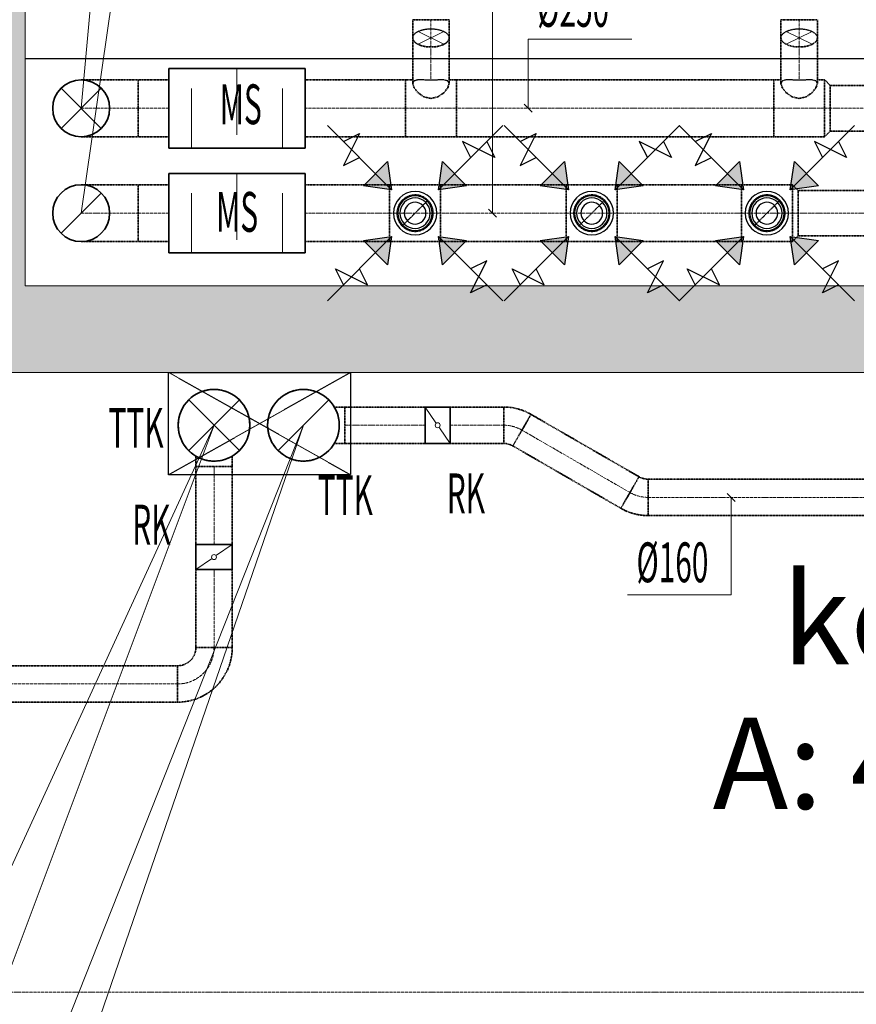
# Model space of a CAD drawing. Units: millimetres. Extents: x 12371 to 178564, y 16151 to 130779.
# Drawn here: x 121306 to 124985, y 72728 to 77055 of the extents above; entities that cross this region are included whole.
import ezdxf
from ezdxf.enums import TextEntityAlignment as Align

# ---------------------------------------------------------------- set-up
doc = ezdxf.new("R2010")
doc.units = ezdxf.units.MM
for name, pattern in [('CenterLine', [17.2, 13, -2, 0.2, -2]), ('Hidden', [3, 2, -1]), ('UnderCeiling', [6.7, 4.2, -1, 0.5, -1])]:
    doc.linetypes.add(name, pattern=pattern)
doc.layers.add('GARNIIS', color=5, linetype='Hidden', lineweight=30)
doc.layers.add('Vormistus.ruumitsoonid_Pen_No__100', color=7, linetype='Continuous', lineweight=20)
for name, color, linetype in [('MARKEERING', 7, 'Continuous'), ('VENT--ELEM', 7, 'Continuous'), ('VENT-SP1', 7, 'Continuous'), ('VENT-SP1-ELEM-', 7, 'Continuous'), ('VENT-SP1-TEKST', 7, 'Continuous'), ('VENT-VT1', 7, 'Continuous'), ('VENT-VT1-ELEM-', 7, 'Continuous'), ('VENT-VT1-TEKST', 7, 'Continuous')]:
    doc.layers.add(name, color=color, linetype=linetype)
doc.styles.add('a_ust', font='romans.shx', dxfattribs={"width": 0.55})
doc.styles.add('GENERATED_STYLE_1', font='arial.ttf')
doc.styles.add('GENERATED_STYLE_2', font='simplex.shx')

# ---------------------------------------------------------------- blocks, each defined once
blk = doc.blocks.new('koridor _124_121_2', base_point=(-314869.1, -15808.9))
at = {"linetype": 'Continuous', "lineweight": 0, "flags": 1}
for tag in ['ROOM_NUMBER', 'ROOM_AREA', 'ROOM_PERIM', 'ROOM_WALLS_SURF', 'ROOM_DOORS_SURF', 'ROOM_WINDS_SURF', 'ROOM_BASELEV', 'ROOM_HEIGHT', 'ROOM_NET_AREA', 'ROOM_REDUCED_AREA', 'ROOM_CALC_AREA', 'ROOM_VOLUME']:
    blk.add_attdef(tag, text='', height=2000, dxfattribs=at).set_placement((-314869.1, -16842), align=Align.BOTTOM_LEFT)
at = {"layer": 'Vormistus.ruumitsoonid_Pen_No__100', "linetype": 'Continuous', "insert": (-316194.9, -15900.3), "char_height": 400, "attachment_point": 1, "style": 'GENERATED_STYLE_1'}
blk.add_mtext('{A: 44,1 m2}', dxfattribs=at)
at = {"layer": 'Vormistus.ruumitsoonid_Pen_No__100', "style": 'GENERATED_STYLE_2'}
blk.add_attdef('ROOM_NAME', text='', height=400, dxfattribs=at).set_placement((-315891.3, -15790), align=Align.BOTTOM_LEFT)
blk = doc.blocks.new('3.KORRUSE PLAAN_ALUS')
at = {"linetype": 'Continuous', "lineweight": 0}
for points in [[(38748, 90798.1), (38748, 84798.1), (38868, 84798.1), (38868, 90798.1)], [(37748, 84798.1), (37748, 84418.1), (44738, 84418.1), (44738, 84798.1)]]:
    blk.add_hatch(color=254, dxfattribs=at).paths.add_polyline_path(points, flags=0)
at = {"color": 254, "linetype": 'Continuous', "lineweight": 0}
for p, q in [((38868, 84798.1), (38868, 90798.1)), ((44738, 84798.1), (38868, 84798.1)), ((37748, 84418.1), (44738, 84418.1))]:
    blk.add_line(p, q, dxfattribs=at)
ref = blk.add_blockref('koridor _124_121_2', (43216, 82991.5), dxfattribs=at)
ref.add_attrib('ROOM_NAME', 'koridor', dxfattribs={"layer": 'Vormistus.ruumitsoonid_Pen_No__100', "color": 7, "linetype": 'Continuous', "height": 400, "style": 'GENERATED_STYLE_2'}).set_placement((42193.8, 83010.4), align=Align.BOTTOM_LEFT)

msp = doc.modelspace()

# ---------------------------------------------------------------- hatches: boundary and pattern name
at = {"layer": 'VENT--ELEM', "linetype": 'Continuous', "lineweight": 25}
for points in [[(122924.1, 76431.6), (122941.7, 76307.9), (122818, 76325.6)], [(123271.2, 76325.6), (123147.5, 76307.9), (123165.2, 76431.6)], [(123701.1, 76431.6), (123718.7, 76307.9), (123595, 76325.6)], [(124048.2, 76325.6), (123924.5, 76307.9), (123942.2, 76431.6)], [(124471.1, 76431.6), (124488.7, 76307.9), (124365, 76325.6)], [(124818.2, 76325.6), (124694.5, 76307.9), (124712.2, 76431.6)], [(122818, 76084.4), (122941.7, 76102.1), (122924.1, 75978.4)], [(123165.2, 75978.4), (123147.5, 76102.1), (123271.2, 76084.4)], [(123595, 76084.4), (123718.7, 76102.1), (123701.1, 75978.4)], [(123942.2, 75978.4), (123924.5, 76102.1), (124048.2, 76084.4)], [(124365, 76084.4), (124488.7, 76102.1), (124471.1, 75978.4)], [(124712.2, 75978.4), (124694.5, 76102.1), (124818.2, 76084.4)]]:
    msp.add_hatch(color=3, dxfattribs=at).paths.add_polyline_path(points, flags=0)

# ---------------------------------------------------------------- linework, layer by layer
at = {"layer": 'GARNIIS'}
msp.add_line((121331, 76885.1), (129701, 76885.1), dxfattribs=at)
at = {"layer": 'GARNIIS', "linetype": 'Hidden', "lineweight": 5}
for p, q in [((121961, 75505.1), (122761, 75055.1)), ((121961, 75055.1), (122761, 75505.1))]:
    msp.add_line(p, q, dxfattribs=at)
at = {"layer": 'GARNIIS', "lineweight": 30}
msp.add_lwpolyline([(121961, 75505.1), (122761, 75505.1), (122761, 75055.1), (121961, 75055.1)], close=True, dxfattribs=at)
at = {"layer": 'MARKEERING', "color": 7, "linetype": 'CenterLine', "lineweight": 18}
for p, q in [((111580, 72781, -300), (138044, 72781, -300)), ((111580, 72781, 3200), (138044, 72781, 3200))]:
    msp.add_line(p, q, dxfattribs=at)
at = {"layer": 'VENT--ELEM', "color": 3, "linetype": 'Continuous', "lineweight": 25}
for p, q in [((122941.7, 76307.9, 2481), (122658.9, 76590.7, 2481)), ((122729.6, 76520, 2481), (122800.3, 76555.4, 2481)), ((122800.3, 76555.4, 2481), (122729.6, 76414, 2481)), ((123147.5, 76307.9, 2481), (123430.3, 76590.7, 2481)), ((123718.7, 76307.9, 2481), (123435.9, 76590.7, 2481)), ((123506.6, 76520, 2481), (123577.3, 76555.4, 2481)), ((123577.3, 76555.4, 2481), (123506.6, 76414, 2481)), ((123924.5, 76307.9, 2481), (124207.3, 76590.7, 2481)), ((124488.7, 76307.9, 2481), (124205.9, 76590.7, 2481)), ((124276.6, 76520, 2481), (124347.3, 76555.4, 2481)), ((124347.3, 76555.4, 2481), (124276.6, 76414, 2481)), ((124694.5, 76307.9, 2481), (124977.3, 76590.7, 2481)), ((123395, 76449.3, 2481), (123253.6, 76520, 2481)), ((123253.6, 76520, 2481), (123288.9, 76449.3, 2481)), ((123359.6, 76520, 2481), (123395, 76449.3, 2481)), ((124172, 76449.3, 2481), (124030.6, 76520, 2481)), ((124030.6, 76520, 2481), (124065.9, 76449.3, 2481)), ((124136.6, 76520, 2481), (124172, 76449.3, 2481)), ((124942, 76449.3, 2481), (124800.6, 76520, 2481)), ((124800.6, 76520, 2481), (124835.9, 76449.3, 2481)), ((124906.6, 76520, 2481), (124942, 76449.3, 2481)), ((122729.6, 76414, 2481), (122800.3, 76449.3, 2481)), ((122924.1, 76431.6, 2481), (122941.7, 76307.9, 2481)), ((123147.5, 76307.9, 2481), (123165.2, 76431.6, 2481)), ((123506.6, 76414, 2481), (123577.3, 76449.3, 2481)), ((123701.1, 76431.6, 2481), (123718.7, 76307.9, 2481)), ((123924.5, 76307.9, 2481), (123942.2, 76431.6, 2481)), ((124276.6, 76414, 2481), (124347.3, 76449.3, 2481)), ((124471.1, 76431.6, 2481), (124488.7, 76307.9, 2481)), ((124694.5, 76307.9, 2481), (124712.2, 76431.6, 2481)), ((122941.7, 76307.9, 2481), (122818, 76325.6, 2481)), ((123271.2, 76325.6, 2481), (123147.5, 76307.9, 2481)), ((123718.7, 76307.9, 2481), (123595, 76325.6, 2481)), ((124048.2, 76325.6, 2481), (123924.5, 76307.9, 2481)), ((124488.7, 76307.9, 2481), (124365, 76325.6, 2481)), ((124818.2, 76325.6, 2481), (124694.5, 76307.9, 2481)), ((122941.7, 76102.1, 2481), (122658.9, 75819.3, 2481)), ((122818, 76084.4, 2481), (122941.7, 76102.1, 2481)), ((122941.7, 76102.1, 2481), (122924.1, 75978.4, 2481)), ((123147.5, 76102.1, 2481), (123430.3, 75819.3, 2481)), ((123165.2, 75978.4, 2481), (123147.5, 76102.1, 2481)), ((123147.5, 76102.1, 2481), (123271.2, 76084.4, 2481)), ((123718.7, 76102.1, 2481), (123435.9, 75819.3, 2481)), ((123595, 76084.4, 2481), (123718.7, 76102.1, 2481)), ((123718.7, 76102.1, 2481), (123701.1, 75978.4, 2481)), ((123924.5, 76102.1, 2481), (124207.3, 75819.3, 2481)), ((123942.2, 75978.4, 2481), (123924.5, 76102.1, 2481)), ((123924.5, 76102.1, 2481), (124048.2, 76084.4, 2481)), ((124488.7, 76102.1, 2481), (124205.9, 75819.3, 2481)), ((124365, 76084.4, 2481), (124488.7, 76102.1, 2481)), ((124488.7, 76102.1, 2481), (124471.1, 75978.4, 2481)), ((124694.5, 76102.1, 2481), (124977.3, 75819.3, 2481)), ((124712.2, 75978.4, 2481), (124694.5, 76102.1, 2481)), ((124694.5, 76102.1, 2481), (124818.2, 76084.4, 2481)), ((123288.9, 75854.6, 2481), (123359.6, 75996, 2481)), ((123359.6, 75996, 2481), (123288.9, 75960.7, 2481)), ((124065.9, 75854.6, 2481), (124136.6, 75996, 2481)), ((124136.6, 75996, 2481), (124065.9, 75960.7, 2481)), ((124835.9, 75854.6, 2481), (124906.6, 75996, 2481)), ((124906.6, 75996, 2481), (124835.9, 75960.7, 2481)), ((122729.6, 75890, 2481), (122694.2, 75960.7, 2481)), ((122694.2, 75960.7, 2481), (122835.7, 75890, 2481)), ((122835.7, 75890, 2481), (122800.3, 75960.7, 2481)), ((123506.6, 75890, 2481), (123471.2, 75960.7, 2481)), ((123471.2, 75960.7, 2481), (123612.7, 75890, 2481)), ((123612.7, 75890, 2481), (123577.3, 75960.7, 2481)), ((124276.6, 75890, 2481), (124241.2, 75960.7, 2481)), ((124241.2, 75960.7, 2481), (124382.7, 75890, 2481)), ((124382.7, 75890, 2481), (124347.3, 75960.7, 2481)), ((123359.6, 75890, 2481), (123288.9, 75854.6, 2481)), ((124136.6, 75890, 2481), (124065.9, 75854.6, 2481)), ((124906.6, 75890, 2481), (124835.9, 75854.6, 2481))]:
    msp.add_line(p, q, dxfattribs=at)
for points in [[(122924.1, 76431.6, 2481), (122941.7, 76307.9, 2481), (122818, 76325.6, 2481)], [(123271.2, 76325.6, 2481), (123147.5, 76307.9, 2481), (123165.2, 76431.6, 2481)], [(123701.1, 76431.6, 2481), (123718.7, 76307.9, 2481), (123595, 76325.6, 2481)], [(124048.2, 76325.6, 2481), (123924.5, 76307.9, 2481), (123942.2, 76431.6, 2481)], [(124471.1, 76431.6, 2481), (124488.7, 76307.9, 2481), (124365, 76325.6, 2481)], [(124818.2, 76325.6, 2481), (124694.5, 76307.9, 2481), (124712.2, 76431.6, 2481)], [(122818, 76084.4, 2481), (122941.7, 76102.1, 2481), (122924.1, 75978.4, 2481)], [(123165.2, 75978.4, 2481), (123147.5, 76102.1, 2481), (123271.2, 76084.4, 2481)], [(123595, 76084.4, 2481), (123718.7, 76102.1, 2481), (123701.1, 75978.4, 2481)], [(123942.2, 75978.4, 2481), (123924.5, 76102.1, 2481), (124048.2, 76084.4, 2481)], [(124365, 76084.4, 2481), (124488.7, 76102.1, 2481), (124471.1, 75978.4, 2481)], [(124712.2, 75978.4, 2481), (124694.5, 76102.1, 2481), (124818.2, 76084.4, 2481)]]:
    msp.add_3dface(points, dxfattribs=at)
at = {"layer": 'VENT-SP1', "color": 7, "linetype": 'Continuous', "lineweight": 18}
for p, q in [((123171, 77003.6, 2929.6), (123057.8, 76947, 3027.6)), ((123171, 76947, 3027.6), (123057.8, 77003.6, 2929.6)), ((124789.9, 77003.6, 2929.6), (124676.7, 76947, 3027.6)), ((124789.9, 76947, 3027.6), (124676.7, 77003.6, 2929.6)), ((121664.9, 76754.4, 3500), (121488.1, 76577.6, 3500)), ((121664.9, 76577.6, 3500), (121488.1, 76754.4, 3500)), ((122272, 75384.3, 3500), (122049.3, 75161.5, 3500)), ((122272, 75161.5, 3500), (122049.3, 75384.3, 3500))]:
    msp.add_line(p, q, dxfattribs=at)
at = {"layer": 'VENT-SP1', "color": 1, "linetype": 'UnderCeiling', "lineweight": 35}
for p, q in [((123034.4, 76795, 2874.5), (123034.4, 76975.3, 2978.6)), ((123194.4, 76795, 2874.5), (123194.4, 76975.3, 2978.6)), ((124653.3, 76795, 2874.5), (124653.3, 76975.3, 2978.6)), ((124813.3, 76795, 2874.5), (124813.3, 76975.3, 2978.6)), ((121961.5, 76791, 2800), (121826.5, 76791, 2800)), ((123002.4, 76791, 2800), (122561.5, 76791, 2800)), ((123002.4, 76791, 2800), (123034.4, 76791, 2800)), ((123034.4, 76774.3, 2862.5), (123034.4, 76795, 2874.5)), ((123034.4, 76774.3, 2862.5), (123040.5, 76755.6, 2887.1)), ((123188.3, 76755.6, 2887.1), (123194.4, 76774.3, 2862.5)), ((123194.4, 76774.3, 2862.5), (123194.4, 76795, 2874.5)), ((123194.4, 76791, 2800), (123226.4, 76791, 2800)), ((124621.3, 76791, 2800), (123226.4, 76791, 2800)), ((124621.3, 76791, 2800), (124653.3, 76791, 2800)), ((124653.3, 76774.3, 2862.5), (124653.3, 76795, 2874.5)), ((124653.3, 76774.3, 2862.5), (124659.4, 76755.6, 2887.1)), ((124807.2, 76755.6, 2887.1), (124813.3, 76774.3, 2862.5)), ((124813.3, 76774.3, 2862.5), (124813.3, 76795, 2874.5)), ((124813.3, 76791, 2800), (124845.3, 76791, 2800)), ((124845.3, 76791, 2800), (124870.3, 76766, 2800)), ((126339.4, 76766, 2800), (124870.3, 76766, 2800)), ((123040.5, 76755.6, 2887.1), (123057.8, 76734.2, 2904.7)), ((123057.8, 76734.2, 2904.7), (123083.8, 76716.3, 2914.4)), ((123145, 76716.3, 2914.4), (123171, 76734.2, 2904.7)), ((123171, 76734.2, 2904.7), (123188.3, 76755.6, 2887.1)), ((124659.4, 76755.6, 2887.1), (124676.7, 76734.2, 2904.7)), ((124676.7, 76734.2, 2904.7), (124702.7, 76716.3, 2914.4)), ((124763.9, 76716.3, 2914.4), (124789.9, 76734.2, 2904.7)), ((124789.9, 76734.2, 2904.7), (124807.2, 76755.6, 2887.1)), ((123083.8, 76716.3, 2914.4), (123114.4, 76709.2, 2917.3)), ((123114.4, 76709.2, 2917.3), (123145, 76716.3, 2914.4)), ((124702.7, 76716.3, 2914.4), (124733.3, 76709.2, 2917.3)), ((124733.3, 76709.2, 2917.3), (124763.9, 76716.3, 2914.4)), ((124845.3, 76541, 2800), (124870.3, 76566, 2800)), ((126339.4, 76566, 2800), (124870.3, 76566, 2800)), ((121961.5, 76541, 2800), (121826.5, 76541, 2800)), ((123002.4, 76541, 2800), (122561.5, 76541, 2800)), ((123002.4, 76541, 2800), (123226.4, 76541, 2800)), ((124621.3, 76541, 2800), (123226.4, 76541, 2800)), ((124621.3, 76541, 2800), (124845.3, 76541, 2800)), ((122080.7, 75137.2, 2800), (122080.7, 75091.4, 2800)), ((122240.7, 75137.2, 2800), (122240.7, 75091.4, 2800)), ((122080.7, 74748.7, 2800), (122080.7, 75091.4, 2800)), ((122240.7, 74748.7, 2800), (122240.7, 75091.4, 2800)), ((122080.7, 74296, 2800), (122080.7, 74638.7, 2800)), ((122240.7, 74296, 2800), (122240.7, 74638.7, 2800)), ((122000.7, 74216, 2800), (119695, 74216, 2800)), ((122000.7, 74056, 2800), (119695, 74056, 2800))]:
    msp.add_line(p, q, dxfattribs=at)
at = {"layer": 'VENT-SP1', "color": 7, "linetype": 'CenterLine', "lineweight": 18}
for p, q in [((123114.4, 76795, 2874.5), (123114.4, 76975.3, 2978.6)), ((124733.3, 76795, 2874.5), (124733.3, 76975.3, 2978.6)), ((121961.5, 76666, 2800), (121826.5, 76666, 2800)), ((123002.4, 76666, 2800), (122561.5, 76666, 2800)), ((123002.4, 76666, 2800), (123226.4, 76666, 2800)), ((124621.3, 76666, 2800), (123226.4, 76666, 2800)), ((124621.3, 76666, 2800), (124845.3, 76666, 2800)), ((124845.3, 76666, 2800), (124870.3, 76666, 2800)), ((126339.4, 76666, 2800), (124870.3, 76666, 2800)), ((122160.7, 75272.9, 2688), (122160.7, 75272.9, 2912)), ((122160.7, 74748.7, 2800), (122160.7, 75091.4, 2800)), ((122160.7, 74296, 2800), (122160.7, 74638.7, 2800)), ((122000.7, 74136, 2800), (119695, 74136, 2800))]:
    msp.add_line(p, q, dxfattribs=at)
at = {"layer": 'VENT-SP1', "color": 7, "linetype": 'Hidden', "lineweight": -3}
for p, q in [((123040.5, 76786.3, 2834.1), (123034.4, 76774.3, 2862.5)), ((123057.8, 76790.8, 2806.7), (123040.5, 76786.3, 2834.1)), ((123083.8, 76790.3, 2786.4), (123057.8, 76790.8, 2806.7)), ((123114.4, 76789.2, 2778.7), (123083.8, 76790.3, 2786.4)), ((123145, 76790.3, 2786.4), (123114.4, 76789.2, 2778.7)), ((123171, 76790.8, 2806.7), (123145, 76790.3, 2786.4)), ((123188.3, 76786.3, 2834.1), (123171, 76790.8, 2806.7)), ((123194.4, 76774.3, 2862.5), (123188.3, 76786.3, 2834.1)), ((124659.4, 76786.3, 2834.1), (124653.3, 76774.3, 2862.5)), ((124676.7, 76790.8, 2806.7), (124659.4, 76786.3, 2834.1)), ((124702.7, 76790.3, 2786.4), (124676.7, 76790.8, 2806.7)), ((124733.3, 76789.2, 2778.7), (124702.7, 76790.3, 2786.4)), ((124763.9, 76790.3, 2786.4), (124733.3, 76789.2, 2778.7)), ((124789.9, 76790.8, 2806.7), (124763.9, 76790.3, 2786.4)), ((124807.2, 76786.3, 2834.1), (124789.9, 76790.8, 2806.7)), ((124813.3, 76774.3, 2862.5), (124807.2, 76786.3, 2834.1))]:
    msp.add_line(p, q, dxfattribs=at)
at = {"layer": 'VENT-SP1', "color": 7, "linetype": 'Continuous', "lineweight": -3}
for p, q in [((121576.5, 76666, 3300), (121576.5, 76666, 3299)), ((122160.7, 75272.9, -325), (122160.7, 75272.9, -326)), ((122160.7, 75272.9, -257.5), (122160.7, 75272.9, -258.5)), ((122160.7, 75272.9, 3162), (122160.7, 75272.9, 3161)), ((122160.7, 75272.9, 3412), (122160.7, 75272.9, 3411)), ((122160.7, 75272.9, 255), (122160.7, 75272.9, 254)), ((122160.7, 75272.9, 505), (122160.7, 75272.9, 504)), ((122160.7, 75272.9, 755), (122160.7, 75272.9, 754)), ((122160.7, 75272.9, 1005), (122160.7, 75272.9, 1004)), ((122160.7, 75272.9, 1255), (122160.7, 75272.9, 1254)), ((122160.7, 75272.9, 1505), (122160.7, 75272.9, 1504)), ((122160.7, 75272.9, 1755), (122160.7, 75272.9, 1754)), ((122160.7, 75272.9, 2005), (122160.7, 75272.9, 2004)), ((122160.7, 75272.9, 2255), (122160.7, 75272.9, 2254)), ((122160.7, 75272.9, 2505), (122160.7, 75272.9, 2504))]:
    msp.add_line(p, q, dxfattribs=at)
at = {"layer": 'VENT-SP1', "color": 1, "linetype": 'Continuous', "lineweight": 35}
for centre, radius in [((121576.5, 76666, 3500), 125), ((122160.7, 75272.9, 3500), 157.5)]:
    msp.add_circle(centre, radius, dxfattribs=at)
at = {"layer": 'VENT-SP1', "color": 1, "linetype": 'UnderCeiling', "lineweight": 35}
msp.add_circle((122160.7, 75272.9, 2912), 157.5, dxfattribs=at)
at = {"layer": 'VENT-SP1', "color": 1, "linetype": 'UnderCeiling', "lineweight": 35, "extrusion": (0, 1, 0)}
for centre in [(123114.4, 77055.3, 3000), (124733.3, 77055.3, 3000), (122160.7, 74296, 2800)]:
    msp.add_ellipse(centre, major_axis=(-80, 0), ratio=1, start_param=0, end_param=3.141593, dxfattribs=at)
at = {"layer": 'VENT-SP1', "color": 1, "linetype": 'UnderCeiling', "lineweight": 35, "extrusion": (1, 0, 0)}
for centre, major_axis, end_param in [((123034.4, 77055.3, 2840), (0, 0, 160), 0.523599), ((123194.4, 77055.3, 2840), (0, 0, 160), 0.523599), ((124653.3, 77055.3, 2840), (0, 0, 160), 0.523599), ((124813.3, 77055.3, 2840), (0, 0, 160), 0.523599), ((121826.5, 76666, 2800), (0, 125), 3.141593), ((123002.4, 76666, 2800), (0, 125), 3.141593), ((123226.4, 76666, 2800), (0, 125), 3.141593), ((124621.3, 76666, 2800), (0, 125), 3.141593), ((124845.3, 76666, 2800), (0, 125), 3.141593), ((124870.3, 76666, 2800), (0, 100), 3.141593)]:
    msp.add_ellipse(centre, major_axis=major_axis, ratio=1, start_param=0, end_param=end_param, dxfattribs=at)
at = {"layer": 'VENT-SP1', "color": 7, "linetype": 'CenterLine', "lineweight": 18, "extrusion": (1, 0, 0)}
for centre in [(123114.4, 77055.3, 2840), (124733.3, 77055.3, 2840)]:
    msp.add_ellipse(centre, major_axis=(0, 0, 160), ratio=1, start_param=0, end_param=0.523599, dxfattribs=at)
at = {"layer": 'VENT-SP1', "color": 7, "linetype": 'Hidden', "lineweight": -3, "extrusion": (0, -0.866025, -0.5)}
for centre in [(123114.4, 76975.3, 2978.6), (124733.3, 76975.3, 2978.6)]:
    msp.add_ellipse(centre, major_axis=(-80, 0), ratio=1, start_param=0, end_param=3.141593, dxfattribs=at)
at = {"layer": 'VENT-SP1', "color": 1, "linetype": 'UnderCeiling', "lineweight": 35, "extrusion": (0, -0.866025, -0.5)}
for centre in [(123114.4, 76975.3, 2978.6), (124733.3, 76975.3, 2978.6)]:
    msp.add_ellipse(centre, major_axis=(80, 0), ratio=1, start_param=0, end_param=3.141593, dxfattribs=at)
at = {"layer": 'VENT-SP1', "color": 1, "linetype": 'UnderCeiling', "lineweight": 35, "extrusion": (0, -1, 0)}
for centre, major_axis, end_param in [((121826.5, 76791, 3050), (-250, 0), 1.570796), ((121826.5, 76541, 3050), (-250, 0), 1.570796), ((122160.7, 75091.4, 2800), (80, 0), 3.141593)]:
    msp.add_ellipse(centre, major_axis=major_axis, ratio=1, start_param=0, end_param=end_param, dxfattribs=at)
at = {"layer": 'VENT-SP1', "color": 7, "linetype": 'CenterLine', "lineweight": 18, "extrusion": (0, -1, 0)}
msp.add_ellipse((121826.5, 76666, 3050), major_axis=(-250, 0), ratio=1, start_param=0, end_param=1.570796, dxfattribs=at)
at = {"layer": 'VENT-SP1', "color": 1, "linetype": 'UnderCeiling', "lineweight": 35}
for major_axis in [(0, -80), (0, -240)]:
    msp.add_ellipse((122000.7, 74296, 2800), major_axis=major_axis, ratio=1, start_param=0, end_param=1.570796, dxfattribs=at)
at = {"layer": 'VENT-SP1', "color": 7, "linetype": 'CenterLine', "lineweight": 18}
msp.add_ellipse((122000.7, 74296, 2800), major_axis=(0, -160), ratio=1, start_param=0, end_param=1.570796, dxfattribs=at)
at = {"layer": 'VENT-SP1', "color": 1, "linetype": 'UnderCeiling', "lineweight": 35, "extrusion": (-1, 0, 0)}
msp.add_ellipse((122000.7, 74136, 2800), major_axis=(0, -80), ratio=1, start_param=0, end_param=3.141593, dxfattribs=at)
at = {"layer": 'VENT-SP1-ELEM-', "color": 6, "linetype": 'Continuous', "lineweight": 35}
for p, q in [((122561.5, 76841, 2800), (121961.5, 76841, 2800)), ((122561.5, 76491, 2800), (121961.5, 76491, 2800)), ((122080.7, 74638.7, 2800), (122080.7, 74748.7, 2800)), ((122240.7, 74638.7, 2800), (122240.7, 74748.7, 2800))]:
    msp.add_line(p, q, dxfattribs=at)
at = {"layer": 'VENT-SP1-ELEM-', "color": 7, "linetype": 'Continuous', "lineweight": 18}
for p, q in [((122261.5, 76549.3, 2800), (122261.5, 76841, 2800)), ((122061.5, 76491, 2800), (122061.5, 76753.5, 2800)), ((122461.5, 76491, 2800), (122461.5, 76753.5, 2800)), ((122240.7, 74748.7, 2800), (122172, 74701.5, 2800)), ((122149.3, 74685.9, 2800), (122080.7, 74638.7, 2800))]:
    msp.add_line(p, q, dxfattribs=at)
at = {"layer": 'VENT-SP1-ELEM-', "color": 6, "linetype": 'Continuous', "lineweight": 35}
msp.add_circle((122160.7, 75272.9, 5), 157.5, dxfattribs=at)
msp.add_circle((122160.7, 75272.9, 5), 157.5, dxfattribs=at)
at = {"layer": 'VENT-SP1-ELEM-', "color": 6, "linetype": 'Continuous', "lineweight": 35, "extrusion": (0, 0, -1)}
msp.add_circle((-122160.7, 75272.9, 190), 157.5, dxfattribs=at)
at = {"layer": 'VENT-SP1-ELEM-', "color": 7, "linetype": 'Continuous', "lineweight": 18}
msp.add_circle((122160.7, 74693.7, 2800), 11, dxfattribs=at)
at = {"layer": 'VENT-SP1-ELEM-', "color": 6, "linetype": 'Continuous', "lineweight": 35, "extrusion": (-1, 0, 0)}
for centre, major_axis in [((121961.5, 76666, 2800), (0, -175)), ((122561.5, 76666, 2800), (0, -175)), ((121961.5, 76666, 2800), (0, -125))]:
    msp.add_ellipse(centre, major_axis=major_axis, ratio=1, start_param=0, end_param=3.141593, dxfattribs=at)
at = {"layer": 'VENT-SP1-ELEM-', "color": 6, "linetype": 'Continuous', "lineweight": 35, "extrusion": (1, 0, 0)}
msp.add_ellipse((122561.5, 76666, 2800), major_axis=(0, 125), ratio=1, start_param=0, end_param=3.141593, dxfattribs=at)
at = {"layer": 'VENT-SP1-ELEM-', "color": 6, "linetype": 'Continuous', "lineweight": 35, "extrusion": (0, 1, 0)}
for centre in [(122160.7, 74748.7, 2800), (122160.7, 74748.7, 2800), (122160.7, 74638.7, 2800)]:
    msp.add_ellipse(centre, major_axis=(-80, 0), ratio=1, start_param=0, end_param=3.141593, dxfattribs=at)
at = {"layer": 'VENT-SP1-ELEM-', "color": 6, "linetype": 'Continuous', "lineweight": 35, "extrusion": (0, -1, 0)}
msp.add_ellipse((122160.7, 74638.7, 2800), major_axis=(80, 0), ratio=1, start_param=0, end_param=3.141593, dxfattribs=at)
at = {"layer": 'VENT-SP1-TEKST', "color": 7, "linetype": 'Continuous', "lineweight": 18}
for p, q in [((121576.5, 76666, 3500), (122189, 83356, 3500)), ((123542, 76666, 2800), (123542, 76969, 2800)), ((123542, 76969, 2800), (123997.8, 76969, 2800)), ((123559.7, 76648.3, 2800), (123524.3, 76683.7, 2800)), ((122160.7, 75272.9, -325), (120536, 71738, -325)), ((122160.7, 75272.9, -325), (120536, 70943, -325))]:
    msp.add_line(p, q, dxfattribs=at)
at = {"layer": 'VENT-VT1', "color": 7, "linetype": 'Continuous', "lineweight": 18}
for p, q in [((121664.9, 76293.4, 3500), (121488.1, 76116.6, 3500)), ((122665.2, 75384.3, 3500), (122442.5, 75161.5, 3500))]:
    msp.add_line(p, q, dxfattribs=at)
at = {"layer": 'VENT-VT1', "color": 2, "linetype": 'UnderCeiling', "lineweight": 35}
for p, q in [((121961.5, 76330, 2800), (121826.5, 76330, 2800)), ((122932.6, 76330, 2800), (122561.5, 76330, 2800)), ((122932.6, 76330, 2800), (123156.6, 76330, 2800)), ((123709.6, 76330, 2800), (123156.6, 76330, 2800)), ((123709.6, 76330, 2800), (123933.6, 76330, 2800)), ((124479.6, 76330, 2800), (123933.6, 76330, 2800)), ((124703.6, 76330, 2800), (124479.6, 76330, 2800)), ((124703.6, 76330, 2800), (124728.6, 76305, 2800)), ((125265.6, 76305, 2800), (124728.6, 76305, 2800)), ((121961.5, 76080, 2800), (121826.5, 76080, 2800)), ((122932.6, 76080, 2800), (122561.5, 76080, 2800)), ((122932.6, 76080, 2800), (123156.6, 76080, 2800)), ((123709.6, 76080, 2800), (123156.6, 76080, 2800)), ((123709.6, 76080, 2800), (123933.6, 76080, 2800)), ((124479.6, 76080, 2800), (123933.6, 76080, 2800)), ((124703.6, 76080, 2800), (124479.6, 76080, 2800)), ((124703.6, 76080, 2800), (124728.6, 76105, 2800)), ((125265.6, 76105, 2800), (124728.6, 76105, 2800)), ((122689.5, 75352.9, 2800), (122735.4, 75352.9, 2800)), ((122735.4, 75352.9, 2800), (123089, 75352.9, 2800)), ((123199, 75352.9, 2800), (123434.5, 75352.9, 2800)), ((124029.3, 75046.6, 2800), (123554.5, 75320.7, 2800)), ((122689.5, 75192.9, 2800), (122735.4, 75192.9, 2800)), ((122735.4, 75192.9, 2800), (123089, 75192.9, 2800)), ((123199, 75192.9, 2800), (123434.5, 75192.9, 2800)), ((123949.3, 74908.1, 2800), (123474.5, 75182.2, 2800)), ((124069.3, 75035.9, 2800), (127323, 75035.9, 2800)), ((124069.3, 74875.9, 2800), (127323, 74875.9, 2800))]:
    msp.add_line(p, q, dxfattribs=at)
at = {"layer": 'VENT-VT1', "color": 7, "linetype": 'Hidden', "lineweight": -3}
for p, q in [((123101.2, 76261.6, 2651), (122988, 76148.4, 2651)), ((123878.2, 76261.6, 2651), (123765, 76148.4, 2651)), ((124535, 76148.4, 2651), (124648.2, 76261.6, 2651))]:
    msp.add_line(p, q, dxfattribs=at)
at = {"layer": 'VENT-VT1', "color": 7, "linetype": 'Continuous', "lineweight": -3}
for p, q in [((121576.5, 76205, 3300), (121576.5, 76205, 3299)), ((123044.6, 76205, 2575.5), (123044.6, 76205, 2574.5)), ((123821.6, 76205, 2575.5), (123821.6, 76205, 2574.5)), ((124591.6, 76205, 2575.5), (124591.6, 76205, 2574.5)), ((122553.9, 75272.9, -341), (122553.9, 75272.9, -342)), ((122553.9, 75272.9, -273.5), (122553.9, 75272.9, -274.5)), ((122553.9, 75272.9, 3162), (122553.9, 75272.9, 3161)), ((122553.9, 75272.9, 3412), (122553.9, 75272.9, 3411)), ((122553.9, 75272.9, 239), (122553.9, 75272.9, 238)), ((122553.9, 75272.9, 489), (122553.9, 75272.9, 488)), ((122553.9, 75272.9, 739), (122553.9, 75272.9, 738)), ((122553.9, 75272.9, 989), (122553.9, 75272.9, 988)), ((122553.9, 75272.9, 1239), (122553.9, 75272.9, 1238)), ((122553.9, 75272.9, 1489), (122553.9, 75272.9, 1488)), ((122553.9, 75272.9, 1739), (122553.9, 75272.9, 1738)), ((122553.9, 75272.9, 1989), (122553.9, 75272.9, 1988)), ((122553.9, 75272.9, 2239), (122553.9, 75272.9, 2238)), ((122553.9, 75272.9, 2489), (122553.9, 75272.9, 2488))]:
    msp.add_line(p, q, dxfattribs=at)
at = {"layer": 'VENT-VT1', "color": 7, "linetype": 'CenterLine', "lineweight": 18}
for p, q in [((121961.5, 76205, 2800), (121826.5, 76205, 2800)), ((122932.6, 76205, 2800), (122561.5, 76205, 2800)), ((122932.6, 76205, 2800), (123156.6, 76205, 2800)), ((123709.6, 76205, 2800), (123156.6, 76205, 2800)), ((123709.6, 76205, 2800), (123933.6, 76205, 2800)), ((124479.6, 76205, 2800), (123933.6, 76205, 2800)), ((124703.6, 76205, 2800), (124479.6, 76205, 2800)), ((124703.6, 76205, 2800), (124728.6, 76205, 2800)), ((125265.6, 76205, 2800), (124728.6, 76205, 2800)), ((122553.9, 75272.9, 2688), (122553.9, 75272.9, 2912)), ((122735.4, 75272.9, 2800), (123089, 75272.9, 2800)), ((123199, 75272.9, 2800), (123434.5, 75272.9, 2800)), ((123989.3, 74977.3, 2800), (123514.5, 75251.5, 2800)), ((124069.3, 74955.9, 2800), (127323, 74955.9, 2800))]:
    msp.add_line(p, q, dxfattribs=at)
at = {"layer": 'VENT-VT1', "color": 2, "linetype": 'Continuous', "lineweight": 35}
for centre, radius in [((121576.5, 76205, 3500), 125), ((122553.9, 75272.9, 3500), 157.5)]:
    msp.add_circle(centre, radius, dxfattribs=at)
at = {"layer": 'VENT-VT1', "color": 7, "linetype": 'Hidden', "lineweight": -3, "extrusion": (0, 0, -1)}
for centre in [(-123044.6, 76205, -2651), (-123821.6, 76205, -2651), (-124591.6, 76205, -2651)]:
    msp.add_circle(centre, 80, dxfattribs=at)
at = {"layer": 'VENT-VT1', "color": 2, "linetype": 'UnderCeiling', "lineweight": 35}
msp.add_circle((122553.9, 75272.9, 2912), 157.5, dxfattribs=at)
at = {"layer": 'VENT-VT1', "color": 2, "linetype": 'UnderCeiling', "lineweight": 35, "extrusion": (0, -1, 0)}
for centre in [(121826.5, 76330, 3050), (121826.5, 76080, 3050)]:
    msp.add_ellipse(centre, major_axis=(-250, 0), ratio=1, start_param=0, end_param=1.570796, dxfattribs=at)
at = {"layer": 'VENT-VT1', "color": 2, "linetype": 'UnderCeiling', "lineweight": 35, "extrusion": (1, 0, 0)}
for centre, major_axis in [((121826.5, 76205, 2800), (0, 125)), ((122932.6, 76205, 2800), (0, 125)), ((123156.6, 76205, 2800), (0, 125)), ((123709.6, 76205, 2800), (0, 125)), ((123933.6, 76205, 2800), (0, 125)), ((124703.6, 76205, 2800), (0, 125)), ((124728.6, 76205, 2800), (0, 100)), ((122735.4, 75272.9, 2800), (0, 80)), ((124069.3, 74955.9, 2800), (0, 80))]:
    msp.add_ellipse(centre, major_axis=major_axis, ratio=1, start_param=0, end_param=3.141593, dxfattribs=at)
at = {"layer": 'VENT-VT1', "color": 2, "linetype": 'UnderCeiling', "lineweight": 35, "extrusion": (-1, 0, 0)}
for centre, major_axis in [((124479.6, 76205, 2800), (0, -125)), ((123434.5, 75272.9, 2800), (0, -80))]:
    msp.add_ellipse(centre, major_axis=major_axis, ratio=1, start_param=0, end_param=3.141593, dxfattribs=at)
at = {"layer": 'VENT-VT1', "color": 7, "linetype": 'CenterLine', "lineweight": 18, "extrusion": (0, -1, 0)}
msp.add_ellipse((121826.5, 76205, 3050), major_axis=(-250, 0), ratio=1, start_param=0, end_param=1.570796, dxfattribs=at)
at = {"layer": 'VENT-VT1', "color": 2, "linetype": 'UnderCeiling', "lineweight": 35}
for centre, major_axis in [((123434.5, 75112.9, 2800), (120, 207.8)), ((123434.5, 75112.9, 2800), (40, 69.3)), ((124069.3, 75115.9, 2800), (-40, -69.3)), ((124069.3, 75115.9, 2800), (-120, -207.8))]:
    msp.add_ellipse(centre, major_axis=major_axis, ratio=1, start_param=0, end_param=0.523599, dxfattribs=at)
at = {"layer": 'VENT-VT1', "color": 2, "linetype": 'UnderCeiling', "lineweight": 35, "extrusion": (0.866025, -0.5, 0)}
msp.add_ellipse((123514.5, 75251.5, 2800), major_axis=(40, 69.3), ratio=1, start_param=0, end_param=3.141593, dxfattribs=at)
at = {"layer": 'VENT-VT1', "color": 7, "linetype": 'CenterLine', "lineweight": 18}
for centre, major_axis in [((123434.5, 75112.9, 2800), (80, 138.6)), ((124069.3, 75115.9, 2800), (-80, -138.6))]:
    msp.add_ellipse(centre, major_axis=major_axis, ratio=1, start_param=0, end_param=0.523599, dxfattribs=at)
at = {"layer": 'VENT-VT1', "color": 2, "linetype": 'UnderCeiling', "lineweight": 35, "extrusion": (-0.866025, 0.5, 0)}
msp.add_ellipse((123989.3, 74977.3, 2800), major_axis=(-40, -69.3), ratio=1, start_param=0, end_param=3.141593, dxfattribs=at)
at = {"layer": 'VENT-VT1-ELEM-', "color": 6, "linetype": 'Continuous', "lineweight": 35}
for p, q in [((122561.5, 76380, 2800), (121961.5, 76380, 2800)), ((122561.5, 76030, 2800), (121961.5, 76030, 2800)), ((123089, 75352.9, 2800), (123199, 75352.9, 2800)), ((123089, 75192.9, 2800), (123199, 75192.9, 2800))]:
    msp.add_line(p, q, dxfattribs=at)
at = {"layer": 'VENT-VT1-ELEM-', "color": 7, "linetype": 'Continuous', "lineweight": 18}
for p, q in [((122261.5, 76088.3, 2800), (122261.5, 76380, 2800)), ((122061.5, 76030, 2800), (122061.5, 76292.5, 2800)), ((122461.5, 76030, 2800), (122461.5, 76292.5, 2800)), ((123136.2, 75284.2, 2800), (123089, 75352.9, 2800)), ((123199, 75192.9, 2800), (123151.8, 75261.6, 2800))]:
    msp.add_line(p, q, dxfattribs=at)
at = {"layer": 'VENT-VT1-ELEM-', "color": 2, "linetype": 'Continuous', "lineweight": -3, "extrusion": (0, 0, -1)}
for centre, radius in [((-123044.6, 76205, -2500), 95.5), ((-123821.6, 76205, -2500), 95.5), ((-124591.6, 76205, -2500), 95.5), ((-123044.6, 76205, -2481), 75.9), ((-123044.6, 76205, -2480), 66.8), ((-123044.6, 76205, -2524.5), 47.8), ((-123821.6, 76205, -2481), 75.9), ((-123821.6, 76205, -2480), 66.8), ((-123821.6, 76205, -2524.5), 47.8), ((-124591.6, 76205, -2481), 75.9), ((-124591.6, 76205, -2480), 66.8), ((-124591.6, 76205, -2524.5), 47.8)]:
    msp.add_circle(centre, radius, dxfattribs=at)
at = {"layer": 'VENT-VT1-ELEM-', "color": 6, "linetype": 'Continuous', "lineweight": 35}
msp.add_circle((122553.9, 75272.9, -11), 157.5, dxfattribs=at)
msp.add_circle((122553.9, 75272.9, -11), 157.5, dxfattribs=at)
at = {"layer": 'VENT-VT1-ELEM-', "color": 6, "linetype": 'Continuous', "lineweight": 35, "extrusion": (0, 0, -1)}
msp.add_circle((-122553.9, 75272.9, 206), 157.5, dxfattribs=at)
at = {"layer": 'VENT-VT1-ELEM-', "color": 7, "linetype": 'Continuous', "lineweight": 18}
msp.add_circle((123144, 75272.9, 2800), 11, dxfattribs=at)
at = {"layer": 'VENT-VT1-ELEM-', "color": 6, "linetype": 'Continuous', "lineweight": 35, "extrusion": (-1, 0, 0)}
for centre, major_axis in [((121961.5, 76205, 2800), (0, -175)), ((122561.5, 76205, 2800), (0, -175)), ((121961.5, 76205, 2800), (0, -125)), ((123089, 75272.9, 2800), (0, -80))]:
    msp.add_ellipse(centre, major_axis=major_axis, ratio=1, start_param=0, end_param=3.141593, dxfattribs=at)
at = {"layer": 'VENT-VT1-ELEM-', "color": 6, "linetype": 'Continuous', "lineweight": 35, "extrusion": (1, 0, 0)}
for centre, major_axis in [((122561.5, 76205, 2800), (0, 125)), ((123089, 75272.9, 2800), (0, 80)), ((123199, 75272.9, 2800), (0, 80)), ((123199, 75272.9, 2800), (0, 80))]:
    msp.add_ellipse(centre, major_axis=major_axis, ratio=1, start_param=0, end_param=3.141593, dxfattribs=at)
at = {"layer": 'VENT-VT1-TEKST', "color": 7, "linetype": 'Continuous', "lineweight": 18}
for p, q in [((121576.5, 76205, 3500), (122499, 82617, 3500)), ((123385, 76205, 2800), (123385, 77300, 2800)), ((123402.7, 76187.3, 2800), (123367.3, 76222.7, 2800)), ((122553.9, 75272.9, -341), (120536, 70182, -341)), ((122553.9, 75272.9, -341), (120536, 69407, -341)), ((124416.3, 74973.6, 2800), (124451.7, 74938.2, 2800)), ((124434, 74955.9, 2800), (124434, 74528, 2800)), ((124434, 74528, 2800), (123978.2, 74528, 2800))]:
    msp.add_line(p, q, dxfattribs=at)

# ---------------------------------------------------------------- block references
msp.add_blockref('3.KORRUSE PLAAN_ALUS', (82463, -8913))

# ---------------------------------------------------------------- texts
at = {"layer": 'VENT-SP1-TEKST', "color": 3, "linetype": 'Continuous', "lineweight": 25, "style": 'a_ust', "width": 0.55}
for s, p in [('Ø250', (123582, 77024, 2800)), ('MS', (122185.7, 76596, 2800)), ('MS', (122169.7, 76123, 2800)), ('RK', (121801, 74748.7, 2800))]:
    msp.add_text(s, height=175, dxfattribs=at).set_placement(p)
at = {"layer": 'VENT-VT1-TEKST', "color": 3, "linetype": 'Continuous', "lineweight": 25, "style": 'a_ust', "width": 0.55}
for s, p in [('TTK', (121697, 75174)), ('TTK', (122617, 74878)), ('RK', (123184, 74886, 2800)), ('Ø160', (124018.2, 74583, 2800))]:
    msp.add_text(s, height=175, dxfattribs=at).set_placement(p)

doc.saveas('drawing.dxf')
